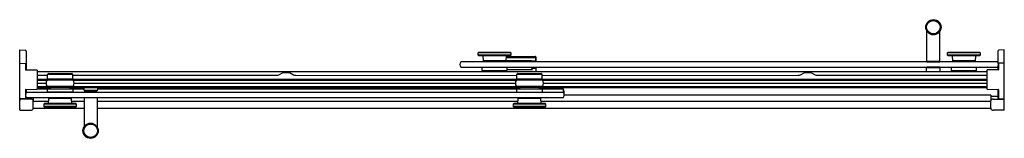
# Model space of a CAD drawing. Units: inches. Extents: x 5001.8 to 5058.5, y 199.6 to 206.4.
import ezdxf

# ---------------------------------------------------------------- set-up
doc = ezdxf.new("R2010")
doc.units = ezdxf.units.IN
doc.header["$LTSCALE"] = 0.64311
doc.header["$MEASUREMENT"] = 0
doc.layers.get('0').update_dxf_attribs({"color": 255, "linetype": 'CONTINUOUS'})
doc.layers.get('Defpoints').update_dxf_attribs({"linetype": 'CONTINUOUS'})
doc.styles.get("Standard").update_dxf_attribs({"font": 'txt', "width": 0.8})

msp = doc.modelspace()

# ---------------------------------------------------------------- linework, layer by layer
for p, q in [((5054.031, 204.045), (5054.031, 205.77)), ((5054.781, 204.045), (5054.781, 205.77)), ((5001.85, 201.208), (5001.85, 204.699)), ((5001.85, 204.699), (5002.15, 204.683)), ((5002.21, 204.62), (5002.21, 203.542)), ((5028.219, 204.514), (5028.259, 204.554)), ((5030.094, 204.514), (5028.219, 204.514)), ((5028.219, 204.388), (5028.219, 204.514)), ((5028.259, 204.554), (5030.053, 204.554)), ((5030.053, 204.554), (5030.094, 204.514)), ((5030.094, 204.514), (5030.094, 204.388)), ((5055.219, 204.514), (5055.259, 204.554)), ((5057.094, 204.514), (5055.219, 204.514)), ((5055.219, 204.388), (5055.219, 204.514)), ((5055.259, 204.554), (5057.053, 204.554)), ((5057.053, 204.554), (5057.094, 204.514)), ((5057.094, 204.514), (5057.094, 204.388)), ((5058.115, 204.62), (5058.115, 203.976)), ((5058.475, 204.699), (5058.175, 204.683)), ((5058.475, 201.208), (5058.475, 204.699)), ((5058.093, 204.003), (5027.219, 204.003)), ((5030.094, 204.388), (5028.219, 204.388)), ((5028.259, 204.347), (5028.219, 204.388)), ((5030.054, 204.347), (5028.259, 204.347)), ((5028.494, 204.347), (5028.496, 204.055)), ((5029.816, 204.055), (5028.496, 204.054)), ((5028.555, 204.055), (5028.555, 204.043)), ((5029.757, 204.043), (5028.556, 204.043)), ((5028.566, 204.003), (5028.566, 204.032)), ((5029.746, 204.003), (5029.746, 204.032)), ((5029.757, 204.055), (5029.757, 204.043)), ((5029.818, 204.347), (5029.816, 204.055)), ((5031.269, 204.059), (5029.816, 204.059)), ((5029.817, 204.249), (5031.269, 204.249)), ((5029.818, 204.316), (5031.508, 204.316)), ((5030.094, 204.388), (5030.054, 204.347)), ((5031.508, 204.316), (5031.489, 204.26)), ((5031.519, 204.23), (5031.519, 204.085)), ((5031.538, 204.286), (5031.537, 204.003)), ((5054.028, 204.014), (5054.028, 204.037)), ((5054.031, 204.045), (5054.781, 204.045)), ((5054.036, 204.006), (5054.777, 204.006)), ((5054.784, 204.037), (5054.784, 204.014)), ((5057.094, 204.388), (5055.219, 204.388)), ((5055.259, 204.347), (5055.219, 204.388)), ((5057.054, 204.347), (5055.259, 204.347)), ((5055.494, 204.347), (5055.496, 204.055)), ((5056.816, 204.055), (5055.496, 204.054)), ((5055.555, 204.055), (5055.555, 204.043)), ((5056.757, 204.043), (5055.556, 204.043)), ((5055.566, 204.003), (5055.566, 204.032)), ((5056.746, 204.003), (5056.746, 204.032)), ((5056.757, 204.055), (5056.757, 204.043)), ((5056.818, 204.347), (5056.816, 204.055)), ((5057.094, 204.388), (5057.054, 204.347)), ((5058.455, 203.925), (5058.176, 203.92)), ((5001.87, 203.918), (5002.149, 203.913)), ((5002.169, 203.893), (5002.169, 203.562)), ((5002.188, 203.542), (5002.819, 203.531)), ((5002.839, 203.511), (5002.839, 202.432)), ((5002.839, 203.439), (5057.486, 203.439)), ((5016.753, 203.251), (5016.962, 203.363)), ((5017.021, 203.378), (5017.333, 203.378)), ((5017.392, 203.363), (5017.601, 203.251)), ((5027.219, 203.691), (5058.093, 203.691)), ((5028.427, 203.686), (5028.429, 203.491)), ((5028.429, 203.491), (5029.882, 203.491)), ((5028.605, 203.491), (5028.605, 203.439)), ((5029.707, 203.491), (5029.707, 203.439)), ((5029.882, 203.491), (5029.884, 203.686)), ((5029.883, 203.553), (5031.273, 203.553)), ((5031.2, 203.691), (5031.363, 203.637)), ((5031.273, 203.553), (5031.334, 203.554)), ((5031.332, 203.554), (5031.332, 203.607)), ((5031.493, 203.647), (5031.504, 203.679)), ((5031.504, 203.679), (5031.505, 203.691)), ((5031.537, 203.691), (5031.537, 203.439)), ((5046.752, 203.251), (5046.961, 203.363)), ((5047.02, 203.378), (5047.332, 203.378)), ((5047.391, 203.363), (5047.6, 203.251)), ((5054.012, 203.439), (5054.012, 203.631)), ((5054.028, 203.659), (5054.028, 203.682)), ((5054.784, 203.659), (5054.784, 203.682)), ((5054.8, 203.439), (5054.8, 203.631)), ((5055.428, 203.686), (5055.429, 203.491)), ((5055.429, 203.491), (5056.883, 203.491)), ((5055.605, 203.491), (5055.605, 203.439)), ((5056.707, 203.491), (5056.707, 203.439)), ((5056.883, 203.491), (5056.884, 203.686)), ((5057.486, 203.511), (5057.486, 202.432)), ((5058.136, 203.542), (5057.506, 203.531)), ((5058.115, 203.717), (5058.115, 203.542)), ((5058.156, 203.9), (5058.156, 203.854)), ((5058.156, 203.84), (5058.156, 203.562)), ((5002.839, 203.222), (5003.445, 203.222)), ((5002.839, 203), (5003.959, 203)), ((5002.839, 202.972), (5003.959, 202.972)), ((5002.839, 202.949), (5003.417, 202.949)), ((5003.423, 202.956), (5004.913, 202.956)), ((5003.444, 203.013), (5003.446, 203.274)), ((5003.444, 203.013), (5004.894, 203.013)), ((5003.45, 203.285), (5003.482, 203.316)), ((5003.45, 203.285), (5004.887, 203.285)), ((5003.492, 203.32), (5004.845, 203.32)), ((5003.959, 202.956), (5003.959, 203.013)), ((5003.959, 202.991), (5004.379, 202.991)), ((5003.959, 202.975), (5004.379, 202.975)), ((5004.379, 202.956), (5004.379, 203.013)), ((5004.379, 203), (5030.959, 202.998)), ((5004.379, 202.972), (5030.959, 202.97)), ((5004.887, 203.285), (5004.855, 203.316)), ((5004.894, 203.013), (5004.891, 203.274)), ((5004.892, 203.222), (5016.635, 203.222)), ((5004.918, 202.949), (5030.417, 202.948)), ((5017.719, 203.222), (5030.446, 203.22)), ((5030.423, 202.955), (5031.913, 202.955)), ((5030.444, 203.013), (5030.446, 203.274)), ((5030.444, 203.013), (5031.894, 203.013)), ((5030.45, 203.284), (5030.482, 203.315)), ((5030.45, 203.284), (5031.887, 203.284)), ((5030.493, 203.32), (5031.845, 203.32)), ((5030.959, 202.955), (5030.959, 203.013)), ((5030.959, 202.99), (5031.379, 202.99)), ((5030.959, 202.974), (5031.379, 202.974)), ((5031.379, 202.955), (5031.379, 203.013)), ((5031.379, 202.998), (5057.486, 203)), ((5031.379, 202.97), (5057.486, 202.972)), ((5031.887, 203.284), (5031.855, 203.315)), ((5031.894, 203.013), (5031.891, 203.274)), ((5031.892, 203.22), (5046.634, 203.222)), ((5031.917, 202.948), (5057.486, 202.949)), ((5047.718, 203.222), (5057.486, 203.222)), ((5002.169, 202.381), (5002.169, 201.893)), ((5002.188, 202.401), (5002.819, 202.412)), ((5002.232, 202.24), (5002.232, 202.402)), ((5002.232, 202.24), (5033.099, 202.247)), ((5002.839, 202.766), (5003.355, 202.766)), ((5002.839, 202.571), (5003.902, 202.571)), ((5002.839, 202.551), (5003.902, 202.551)), ((5002.839, 202.514), (5003.619, 202.514)), ((5002.839, 202.439), (5003.441, 202.439)), ((5004.913, 202.581), (5003.423, 202.581)), ((5003.44, 202.254), (5003.441, 202.449)), ((5003.441, 202.449), (5004.894, 202.449)), ((5004.891, 202.249), (5003.445, 202.249)), ((5003.617, 202.449), (5003.617, 202.522)), ((5003.628, 202.534), (5004.707, 202.534)), ((5003.902, 202.581), (5003.902, 202.534)), ((5004.434, 202.581), (5004.434, 202.534)), ((5004.434, 202.571), (5030.902, 202.569)), ((5004.434, 202.551), (5030.902, 202.549)), ((5004.719, 202.522), (5004.719, 202.449)), ((5004.721, 202.514), (5030.617, 202.513)), ((5004.894, 202.449), (5004.896, 202.254)), ((5004.897, 202.441), (5005.525, 202.441)), ((5004.98, 202.766), (5030.356, 202.764)), ((5005.525, 202.514), (5005.525, 202.385)), ((5005.541, 202.357), (5005.541, 202.334)), ((5005.713, 202.325), (5005.713, 202.241)), ((5006.125, 202.325), (5006.125, 202.241)), ((5006.297, 202.357), (5006.297, 202.334)), ((5006.313, 202.514), (5006.313, 202.385)), ((5006.313, 202.441), (5030.441, 202.439)), ((5031.913, 202.58), (5030.423, 202.58)), ((5030.44, 202.252), (5030.442, 202.447)), ((5030.442, 202.447), (5031.895, 202.447)), ((5030.617, 202.447), (5030.617, 202.519)), ((5030.629, 202.531), (5031.708, 202.531)), ((5030.902, 202.58), (5030.902, 202.531)), ((5031.434, 202.58), (5031.434, 202.531)), ((5031.434, 202.569), (5057.486, 202.571)), ((5031.434, 202.549), (5057.486, 202.551)), ((5031.719, 202.519), (5031.719, 202.447)), ((5031.719, 202.513), (5057.486, 202.514)), ((5031.895, 202.447), (5031.896, 202.252)), ((5031.895, 202.439), (5033.106, 202.439)), ((5031.981, 202.764), (5057.486, 202.766)), ((5033.106, 202.439), (5033.106, 202.24)), ((5033.169, 202.08), (5033.169, 202.289)), ((5057.506, 202.412), (5058.136, 202.401)), ((5058.115, 202.402), (5058.115, 201.918)), ((5058.156, 202.381), (5058.156, 201.893)), ((5002.468, 201.848), (5001.85, 201.848)), ((5002.149, 201.873), (5001.87, 201.869)), ((5002.148, 201.855), (5001.951, 201.852)), ((5002.21, 201.954), (5002.21, 201.918)), ((5033.106, 201.927), (5002.232, 201.928)), ((5002.619, 201.929), (5002.619, 201.775)), ((5002.624, 201.318), (5002.624, 201.738)), ((5002.624, 201.723), (5003.508, 201.723)), ((5003.507, 201.588), (5003.509, 201.881)), ((5004.829, 201.881), (5003.509, 201.881)), ((5003.568, 201.881), (5003.568, 201.892)), ((5004.77, 201.892), (5003.569, 201.892)), ((5003.579, 201.928), (5003.579, 201.903)), ((5004.759, 201.928), (5004.759, 201.903)), ((5004.77, 201.881), (5004.77, 201.892)), ((5004.831, 201.588), (5004.829, 201.881)), ((5004.83, 201.723), (5005.544, 201.723)), ((5005.544, 201.928), (5005.545, 200.248)), ((5006.294, 201.928), (5006.294, 200.247)), ((5006.294, 201.723), (5030.508, 201.721)), ((5030.507, 201.59), (5030.509, 201.882)), ((5031.829, 201.882), (5030.509, 201.883)), ((5030.568, 201.883), (5030.568, 201.894)), ((5031.77, 201.894), (5030.569, 201.894)), ((5030.579, 201.927), (5030.579, 201.905)), ((5031.759, 201.927), (5031.759, 201.905)), ((5031.769, 201.883), (5031.77, 201.894)), ((5031.831, 201.59), (5031.829, 201.882)), ((5031.83, 201.721), (5057.701, 201.723)), ((5057.706, 202.082), (5033.169, 202.08)), ((5057.701, 201.318), (5057.701, 201.738)), ((5057.706, 202.082), (5057.706, 201.775)), ((5057.706, 202.014), (5058.115, 202.014)), ((5057.857, 201.848), (5058.475, 201.848)), ((5058.176, 201.873), (5058.455, 201.869)), ((5058.177, 201.855), (5058.373, 201.852)), ((5001.84, 201.32), (5001.85, 201.399)), ((5001.85, 201.208), (5002.468, 201.208)), ((5002.624, 201.323), (5005.544, 201.323)), ((5003.272, 201.588), (5003.232, 201.548)), ((5005.107, 201.548), (5003.232, 201.548)), ((5003.232, 201.548), (5003.232, 201.421)), ((5005.107, 201.421), (5003.232, 201.421)), ((5003.232, 201.421), (5003.272, 201.381)), ((5005.067, 201.588), (5003.272, 201.588)), ((5003.272, 201.381), (5005.066, 201.381)), ((5005.066, 201.381), (5005.107, 201.421)), ((5005.107, 201.548), (5005.067, 201.588)), ((5005.107, 201.421), (5005.107, 201.548)), ((5006.294, 201.32), (5057.701, 201.323)), ((5030.272, 201.59), (5030.231, 201.549)), ((5032.107, 201.549), (5030.231, 201.549)), ((5030.231, 201.549), (5030.231, 201.423)), ((5032.106, 201.423), (5030.231, 201.423)), ((5030.231, 201.423), (5030.272, 201.383)), ((5032.067, 201.59), (5030.272, 201.59)), ((5030.272, 201.383), (5032.066, 201.383)), ((5032.066, 201.383), (5032.106, 201.423)), ((5032.107, 201.549), (5032.067, 201.59)), ((5032.106, 201.423), (5032.107, 201.549)), ((5058.475, 201.208), (5057.857, 201.208)), ((5058.484, 201.32), (5058.475, 201.399))]:
    msp.add_line(p, q)
for centre, radius in [((5054.406, 206), 0.44), ((5054.406, 206), 0.39), ((5005.919, 200.018), 0.44), ((5005.919, 200.018), 0.39)]:
    msp.add_circle(centre, radius)
for centre, radius, start, end in [((5002.147, 204.62), 0.063, 0, 87), ((5058.178, 204.62), 0.063, 93, 180), ((5027.381, 203.847), 0.225, 136.1054, 223.8946), ((5028.577, 204.032), 0.011, 93.8301, 178.8096), ((5029.735, 204.032), 0.011, 1.1904, 86.1699), ((5031.269, 207.713), 3.464, 269.997, 272.7547), ((5031.5, 211.127), 7.072, 268.1259, 269.9084), ((5031.421, 204.557), 0.305, 272.7547, 282.8891), ((5031.489, 204.23), 0.0296, 358.6755, 90.2978), ((5031.489, 204.085), 0.0299, 269.9084, 0.0936), ((5031.508, 204.286), 0.03, 359.9411, 89.9986), ((5054.036, 204.037), 0.008, 90, 180), ((5054.036, 204.014), 0.008, 180, 270), ((5054.201, 203.998), 0.008, 38.7543, 89.9986), ((5054.611, 203.998), 0.008, 92.849, 141.2457), ((5054.776, 204.037), 0.008, 0.0001, 90), ((5054.776, 204.014), 0.00813, 280.1064, 0.0001), ((5055.577, 204.032), 0.011, 93.8301, 178.8096), ((5056.735, 204.032), 0.011, 1.1904, 86.1699), ((5057.931, 203.847), 0.225, 316.1054, 43.8946), ((5058.176, 203.9), 0.02, 91.0001, 179.9989), ((5058.455, 203.904), 0.0202, 0.56, 90.7669), ((5001.87, 203.898), 0.02, 88.9999, 180), ((5002.149, 203.893), 0.02, 0.0011, 88.9999), ((5002.189, 203.562), 0.02, 180.0011, 268.9805), ((5002.819, 203.511), 0.02, 0.6504, 88.9805), ((5017.021, 203.253), 0.125, 90, 118.1227), ((5017.333, 203.253), 0.125, 61.8773, 90), ((5028.432, 203.686), 0.005, 90, 180.5), ((5029.879, 203.686), 0.00522, 359.5, 73.3875), ((5031.362, 203.607), 0.03, 89.9944, 180), ((5031.335, 203.561), 0.00759, 248.1719, 265.9978), ((5031.323, 205.624), 1.987, 271.143, 273.7346), ((5031.426, 204.037), 0.398, 273.7346, 278.2577), ((5031.477, 203.689), 0.0453, 278.2577, 289.3802), ((5031.491, 203.649), 0.00293, 289.3802, 326.669), ((5047.02, 203.253), 0.125, 90, 118.1227), ((5047.332, 203.253), 0.125, 61.8773, 90), ((5054.032, 203.631), 0.02, 90.2342, 180), ((5054.036, 203.682), 0.008, 90.2433, 180), ((5054.036, 203.659), 0.008, 180, 270.2318), ((5054.412, 110.741), 92.911, 89.77314, 90.23424), ((5054.401, 117.839), 85.852, 89.74944, 90.24328), ((5054.776, 203.682), 0.008, 0, 89.7494), ((5054.776, 203.659), 0.008, 269.7756, 0), ((5054.78, 203.631), 0.02, 0, 89.7731), ((5055.433, 203.686), 0.005, 90, 180.5), ((5056.879, 203.686), 0.005, 359.5, 90), ((5057.506, 203.511), 0.02, 91.0195, 179.3496), ((5058.136, 203.562), 0.02, 271.0195, 359.9989), ((5003.651, 202.768), 0.295, 140.5771, 219.421), ((5003.461, 203.274), 0.015, 134.75, 179.5), ((5003.492, 203.305), 0.015, 90, 134.75), ((5004.845, 203.305), 0.015, 45.261, 90), ((5004.876, 203.274), 0.015, 0.5, 45.25), ((5004.685, 202.768), 0.295, 320.579, 39.4229), ((5016.635, 203.472), 0.25, 270, 298.1227), ((5017.719, 203.472), 0.25, 241.8773, 270), ((5030.651, 202.768), 0.295, 140.5771, 219.421), ((5030.461, 203.273), 0.015, 134.75, 179.5), ((5030.493, 203.305), 0.015, 90, 134.75), ((5031.845, 203.305), 0.015, 45.261, 90), ((5031.876, 203.273), 0.015, 0.5, 45.25), ((5031.685, 202.768), 0.295, 320.579, 39.4229), ((5046.634, 203.472), 0.25, 270, 298.1227), ((5047.718, 203.472), 0.25, 241.8773, 270), ((5002.189, 202.381), 0.02, 91, 180), ((5002.394, 202.083), 0.225, 136.09, 223.8982), ((5002.819, 202.432), 0.02, 271, 0), ((5003.445, 202.254), 0.005, 179.5, 269.9989), ((5003.628, 202.522), 0.0118, 90, 180), ((5004.707, 202.522), 0.0118, 359.9916, 90), ((5004.891, 202.254), 0.005, 269.9989, 0.5), ((5005.545, 202.385), 0.02, 180, 269.7658), ((5005.549, 202.357), 0.008, 89.7682, 180), ((5005.549, 202.334), 0.008, 180, 269.7567), ((5005.925, 295.275), 92.911, 269.76576, 270.22686), ((5005.913, 288.177), 85.852, 269.75672, 270.25056), ((5006.289, 202.357), 0.008, 0, 90.2244), ((5006.289, 202.334), 0.008, 270.2506, 0), ((5006.293, 202.385), 0.02, 270.2269, 0), ((5030.445, 202.252), 0.005, 179.5, 256.7569), ((5030.629, 202.519), 0.0118, 90, 180), ((5031.708, 202.519), 0.0118, 359.9916, 90), ((5031.891, 202.252), 0.005, 284.5557, 0.5), ((5032.944, 202.084), 0.225, 316.1222, 46.4684), ((5032.944, 202.284), 0.224, 1.448, 43.9507), ((5057.506, 202.432), 0.02, 180, 269), ((5058.136, 202.381), 0.02, 0, 89), ((5001.964, 201.818), 0.122, 159.1179, 200.8187), ((5001.87, 201.889), 0.0201, 185.9837, 271), ((5001.952, 201.82), 0.032, 90.9994, 117.2525), ((5002.147, 201.918), 0.063, 270.9994, 360), ((5002.149, 201.893), 0.02, 271, 0), ((5002.468, 201.448), 0.4, 85.0245, 89.9587), ((5002.482, 201.609), 0.239, 74.4559, 85.0245), ((5002.509, 201.708), 0.136, 57.1205, 74.4559), ((5002.536, 201.749), 0.0866, 17.157, 57.1205), ((5002.506, 201.74), 0.118, 359.1573, 17.157), ((5003.59, 201.903), 0.011, 181.1904, 266.1699), ((5004.748, 201.903), 0.011, 273.8301, 358.8096), ((5030.59, 201.905), 0.011, 181.1904, 266.1699), ((5031.748, 201.905), 0.011, 273.8301, 358.8096), ((5057.819, 201.74), 0.118, 162.843, 180.8427), ((5057.789, 201.749), 0.0866, 122.8795, 162.843), ((5057.816, 201.708), 0.136, 105.5441, 122.8795), ((5057.843, 201.609), 0.239, 94.9755, 105.5441), ((5057.857, 201.448), 0.4, 90.0413, 94.9755), ((5058.178, 201.918), 0.063, 180, 269.0006), ((5058.176, 201.893), 0.02, 180, 269), ((5058.373, 201.82), 0.032, 62.7475, 89.0006), ((5058.455, 201.889), 0.0201, 269, 354.0163), ((5058.361, 201.818), 0.122, 339.1813, 20.8821), ((5001.856, 201.32), 0.0159, 179.4391, 245.845), ((5002.476, 201.456), 0.248, 268.0434, 290.4178), ((5002.53, 201.31), 0.0928, 290.4178, 341.0317), ((5002.52, 201.314), 0.104, 341.0317, 2.0876), ((5057.805, 201.314), 0.104, 177.9124, 198.9683), ((5057.794, 201.31), 0.0928, 198.9683, 249.5822), ((5057.848, 201.456), 0.248, 249.5822, 271.9566), ((5058.469, 201.32), 0.0159, 294.155, 0.5609)]:
    msp.add_arc(centre, radius, start, end)

# ---------------------------------------------------------------- texts
at = {"layer": 'Defpoints'}
for tag, p, s in [('MODELNUMBER', (5031.997, 201.535), 'K-702423-L'), ('BRANDNAME', (5031.997, 201.534), 'KOHLER'), ('PRODUCT', (5031.997, 201.532), 'SHOWER DOOR')]:
    msp.add_attdef(tag, p, s, height=0.001, dxfattribs=at)

doc.saveas('drawing.dxf')
